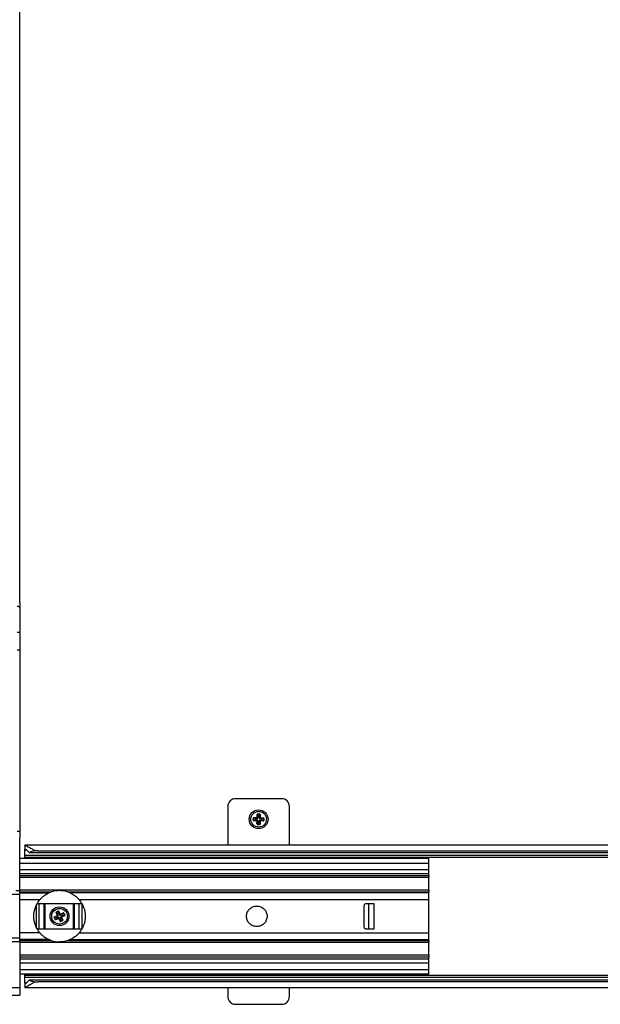
# Model space of a CAD drawing. Units: millimetres. Extents: x -2 to 239, y -84 to 297.
# Drawn here: x 54 to 77, y 15 to 53 of the extents above; entities that cross this region are included whole.
import ezdxf

# ---------------------------------------------------------------- set-up
doc = ezdxf.new("R2010")
doc.units = ezdxf.units.MM
doc.layers.add('CONTORNI', color=7, linetype='Continuous')
doc.layers.add('FINI', color=4, linetype='Continuous')

msp = doc.modelspace()

# ---------------------------------------------------------------- linework, layer by layer
at = {"layer": 'CONTORNI'}
for p, q in [((54.05, 29.327), (53.95, 29.327)), ((54.05, 28.627), (53.95, 28.627)), ((63.292, 22.112), (63.294, 22.236)), ((63.304, 22.236), (63.302, 22.112)), ((63.314, 22.25), (63.304, 22.236)), ((63.314, 22.258), (63.394, 22.257)), ((63.394, 22.248), (63.314, 22.25)), ((63.314, 22.25), (63.322, 22.165)), ((63.383, 22.164), (63.394, 22.248)), ((63.403, 22.234), (63.394, 22.248)), ((63.4, 22.11), (63.403, 22.234)), ((63.413, 22.234), (63.41, 22.11)), ((63.143, 22.016), (63.145, 22.096)), ((63.154, 22.096), (63.152, 22.016)), ((63.152, 22.016), (63.236, 22.023)), ((63.152, 22.016), (63.165, 22.006)), ((63.167, 22.105), (63.154, 22.096)), ((63.238, 22.085), (63.154, 22.096)), ((63.165, 22.006), (63.289, 22.004)), ((63.289, 21.994), (63.165, 21.996)), ((63.167, 22.115), (63.292, 22.112)), ((63.291, 22.102), (63.167, 22.105)), ((63.236, 22.023), (63.238, 22.085)), ((63.246, 22.084), (63.245, 22.023)), ((63.245, 22.023), (63.299, 22.022)), ((63.298, 22.012), (63.245, 22.013)), ((63.3, 22.083), (63.246, 22.084)), ((63.247, 22.094), (63.3, 22.093)), ((63.286, 21.869), (63.289, 21.994)), ((63.289, 22.004), (63.298, 22.012)), ((63.3, 22.093), (63.291, 22.102)), ((63.299, 21.993), (63.296, 21.869)), ((63.296, 21.869), (63.306, 21.855)), ((63.308, 22.002), (63.298, 22.012)), ((63.308, 22.002), (63.299, 21.993)), ((63.3, 22.093), (63.31, 22.103)), ((63.302, 22.112), (63.31, 22.103)), ((63.385, 21.845), (63.305, 21.847)), ((63.317, 21.939), (63.306, 21.855)), ((63.306, 21.855), (63.386, 21.854)), ((63.307, 21.948), (63.308, 22.002)), ((63.31, 22.103), (63.311, 22.157)), ((63.318, 22.002), (63.317, 21.948)), ((63.317, 21.948), (63.378, 21.947)), ((63.378, 21.938), (63.317, 21.939)), ((63.321, 22.156), (63.32, 22.103)), ((63.383, 22.155), (63.321, 22.156)), ((63.322, 22.165), (63.383, 22.164)), ((63.378, 21.947), (63.379, 22)), ((63.386, 21.854), (63.378, 21.938)), ((63.381, 22.102), (63.383, 22.155)), ((63.386, 21.854), (63.395, 21.867)), ((63.389, 22), (63.388, 21.947)), ((63.399, 22.01), (63.389, 22)), ((63.398, 21.991), (63.389, 22)), ((63.393, 22.155), (63.391, 22.101)), ((63.391, 22.101), (63.4, 22.11)), ((63.391, 22.101), (63.401, 22.091)), ((63.395, 21.867), (63.398, 21.991)), ((63.399, 22.01), (63.408, 22.001)), ((63.453, 22.009), (63.399, 22.01)), ((63.4, 22.02), (63.453, 22.019)), ((63.41, 22.1), (63.401, 22.091)), ((63.401, 22.091), (63.455, 22.09)), ((63.455, 22.08), (63.401, 22.081)), ((63.408, 21.991), (63.405, 21.867)), ((63.408, 22.001), (63.532, 21.998)), ((63.532, 21.988), (63.408, 21.991)), ((63.41, 22.11), (63.535, 22.107)), ((63.534, 22.097), (63.41, 22.1)), ((63.453, 22.019), (63.455, 22.08)), ((63.463, 22.08), (63.462, 22.019)), ((63.462, 22.019), (63.546, 22.007)), ((63.548, 22.087), (63.463, 22.08)), ((63.532, 21.998), (63.546, 22.007)), ((63.548, 22.087), (63.534, 22.097)), ((63.546, 22.007), (63.548, 22.087)), ((63.556, 22.087), (63.555, 22.007)), ((54.05, 21.577), (53.95, 21.577)), ((54.328, 20.855), (54.25, 20.855)), ((54.05, 20.347), (69.98, 20.347)), ((54.25, 20.653), (99.25, 20.653)), ((99.25, 20.567), (54.25, 20.567)), ((54.05, 20.092), (69.98, 20.092)), ((54.05, 19.867), (69.98, 19.867)), ((69.98, 19.78), (54.05, 19.78)), ((54.05, 19.3), (69.98, 19.3)), ((55.249, 19.213), (54.05, 19.213)), ((54.05, 19.184), (55.18, 19.184)), ((69.98, 19.213), (55.951, 19.213)), ((69.98, 19.184), (56.02, 19.184)), ((54.05, 19.127), (9.25, 19.127)), ((54.05, 18.924), (54.838, 18.924)), ((54.813, 17.777), (54.813, 18.777)), ((55.005, 17.777), (55.005, 18.777)), ((55.028, 18.777), (55.028, 17.777)), ((56.142, 17.777), (56.142, 18.777)), ((56.165, 18.777), (56.165, 17.777)), ((56.357, 18.777), (56.357, 17.777)), ((56.362, 18.924), (69.98, 18.924)), ((67.83, 18.777), (67.83, 17.777)), ((54.7, 17.866), (54.7, 18.688)), ((55.521, 18.305), (55.469, 18.418)), ((55.477, 18.446), (55.549, 18.48)), ((55.48, 18.439), (55.478, 18.422)), ((55.478, 18.422), (55.53, 18.31)), ((55.553, 18.472), (55.48, 18.439)), ((55.48, 18.439), (55.524, 18.366)), ((55.524, 18.366), (55.58, 18.392)), ((55.567, 18.464), (55.553, 18.472)), ((55.58, 18.392), (55.553, 18.472)), ((55.62, 18.351), (55.567, 18.464)), ((55.576, 18.468), (55.629, 18.356)), ((55.629, 18.356), (55.741, 18.408)), ((55.745, 18.399), (55.633, 18.346)), ((55.762, 18.396), (55.689, 18.352)), ((55.762, 18.396), (55.745, 18.399)), ((55.795, 18.323), (55.762, 18.396)), ((55.77, 18.4), (55.803, 18.327)), ((56.47, 18.739), (56.47, 17.814)), ((55.43, 18.154), (55.396, 18.226)), ((55.485, 18.257), (55.404, 18.23)), ((55.412, 18.244), (55.404, 18.23)), ((55.404, 18.23), (55.438, 18.157)), ((55.408, 18.253), (55.521, 18.305)), ((55.525, 18.296), (55.412, 18.244)), ((55.438, 18.157), (55.51, 18.201)), ((55.438, 18.157), (55.454, 18.154)), ((55.454, 18.154), (55.567, 18.207)), ((55.571, 18.198), (55.458, 18.145)), ((55.51, 18.201), (55.485, 18.257)), ((55.488, 18.27), (55.537, 18.292)), ((55.541, 18.283), (55.492, 18.261)), ((55.492, 18.261), (55.518, 18.205)), ((55.518, 18.205), (55.567, 18.228)), ((55.542, 18.305), (55.519, 18.354)), ((55.571, 18.219), (55.522, 18.196)), ((55.537, 18.292), (55.525, 18.296)), ((55.584, 18.384), (55.528, 18.358)), ((55.528, 18.358), (55.551, 18.31)), ((55.53, 18.31), (55.542, 18.305)), ((55.537, 18.292), (55.542, 18.305)), ((55.567, 18.207), (55.571, 18.219)), ((55.584, 18.214), (55.571, 18.219)), ((55.623, 18.085), (55.571, 18.198)), ((55.584, 18.214), (55.58, 18.202)), ((55.58, 18.202), (55.632, 18.089)), ((55.606, 18.335), (55.584, 18.384)), ((55.607, 18.165), (55.584, 18.214)), ((55.593, 18.388), (55.615, 18.34)), ((55.593, 18.218), (55.616, 18.169)), ((55.615, 18.34), (55.62, 18.351)), ((55.615, 18.34), (55.629, 18.335)), ((55.616, 18.169), (55.671, 18.195)), ((55.675, 18.187), (55.62, 18.161)), ((55.62, 18.161), (55.647, 18.081)), ((55.629, 18.335), (55.677, 18.357)), ((55.633, 18.346), (55.629, 18.335)), ((55.632, 18.089), (55.647, 18.081)), ((55.681, 18.348), (55.633, 18.326)), ((55.647, 18.081), (55.719, 18.115)), ((55.671, 18.195), (55.649, 18.244)), ((55.723, 18.107), (55.65, 18.073)), ((55.663, 18.261), (55.658, 18.248)), ((55.67, 18.244), (55.658, 18.248)), ((55.658, 18.248), (55.68, 18.199)), ((55.659, 18.27), (55.707, 18.293)), ((55.711, 18.284), (55.663, 18.261)), ((55.663, 18.261), (55.674, 18.257)), ((55.722, 18.131), (55.67, 18.244)), ((55.674, 18.257), (55.787, 18.309)), ((55.719, 18.115), (55.675, 18.187)), ((55.791, 18.3), (55.679, 18.248)), ((55.679, 18.248), (55.731, 18.135)), ((55.707, 18.293), (55.681, 18.348)), ((55.689, 18.352), (55.715, 18.296)), ((55.715, 18.296), (55.795, 18.323)), ((55.719, 18.115), (55.722, 18.131)), ((55.787, 18.309), (55.795, 18.323)), ((54.838, 17.629), (54.05, 17.629)), ((56.362, 17.629), (69.98, 17.629)), ((54.05, 17.427), (9.25, 17.427)), ((55.18, 17.369), (54.05, 17.369)), ((54.05, 17.34), (55.249, 17.34)), ((69.98, 17.254), (54.05, 17.254)), ((55.951, 17.34), (69.98, 17.34)), ((56.02, 17.369), (69.98, 17.369)), ((54.05, 16.773), (69.98, 16.773)), ((69.98, 16.687), (54.05, 16.687)), ((54.05, 16.462), (69.98, 16.462)), ((54.05, 16.207), (69.98, 16.207)), ((54.25, 15.987), (99.25, 15.987)), ((99.25, 15.9), (54.25, 15.9)), ((9.25, 15.502), (54.05, 15.502)), ((54.25, 15.698), (54.328, 15.698))]:
    msp.add_line(p, q, dxfattribs=at)
at = {"layer": 'CONTORNI', "flags": 128}
for points in [[(54.05, 30.291), (54.048, 30.301), (54.042, 30.309), (54.033, 30.317), (54.02, 30.325), (54.005, 30.33), (53.988, 30.335), (53.969, 30.338), (53.95, 30.338)], [(63.294, 22.236), (63.296, 22.236), (63.298, 22.236), (63.3, 22.236), (63.301, 22.236), (63.302, 22.236), (63.303, 22.236), (63.304, 22.236), (63.304, 22.236)], [(63.314, 22.258), (63.314, 22.257), (63.314, 22.256), (63.314, 22.254), (63.314, 22.253), (63.314, 22.252), (63.314, 22.251), (63.314, 22.25), (63.314, 22.25)], [(63.394, 22.257), (63.394, 22.255), (63.394, 22.254), (63.394, 22.253), (63.394, 22.252), (63.394, 22.25), (63.394, 22.249), (63.394, 22.249), (63.394, 22.248)], [(63.413, 22.234), (63.411, 22.234), (63.409, 22.234), (63.408, 22.234), (63.406, 22.234), (63.405, 22.234), (63.404, 22.234), (63.403, 22.234), (63.403, 22.234)], [(63.152, 22.016), (63.151, 22.016), (63.15, 22.016), (63.149, 22.016), (63.148, 22.016), (63.147, 22.016), (63.146, 22.016), (63.144, 22.016), (63.143, 22.016)], [(63.154, 22.096), (63.153, 22.096), (63.152, 22.096), (63.151, 22.096), (63.15, 22.096), (63.149, 22.096), (63.147, 22.096), (63.146, 22.096), (63.145, 22.096)], [(63.165, 22.006), (63.165, 22.006), (63.165, 22.005), (63.165, 22.004), (63.165, 22.003), (63.165, 22.002), (63.165, 22), (63.165, 21.998), (63.165, 21.996)], [(63.167, 22.115), (63.167, 22.113), (63.167, 22.111), (63.167, 22.11), (63.167, 22.108), (63.167, 22.107), (63.167, 22.106), (63.167, 22.105), (63.167, 22.105)], [(63.245, 22.023), (63.244, 22.023), (63.242, 22.023), (63.241, 22.023), (63.24, 22.023), (63.239, 22.023), (63.238, 22.023), (63.237, 22.023), (63.236, 22.023)], [(63.246, 22.084), (63.245, 22.085), (63.244, 22.085), (63.242, 22.085), (63.241, 22.085), (63.24, 22.085), (63.239, 22.085), (63.238, 22.085), (63.238, 22.085)], [(63.245, 22.023), (63.245, 22.021), (63.245, 22.02), (63.245, 22.018), (63.245, 22.016), (63.245, 22.015), (63.245, 22.014), (63.245, 22.014), (63.245, 22.013)], [(63.247, 22.094), (63.247, 22.094), (63.247, 22.094), (63.246, 22.093), (63.246, 22.091), (63.246, 22.09), (63.246, 22.088), (63.246, 22.086), (63.246, 22.084)], [(63.296, 21.869), (63.296, 21.869), (63.296, 21.869), (63.295, 21.869), (63.293, 21.869), (63.292, 21.869), (63.29, 21.869), (63.288, 21.869), (63.286, 21.869)], [(63.289, 22.004), (63.289, 22.003), (63.289, 22.003), (63.289, 22.002), (63.289, 22), (63.289, 21.999), (63.289, 21.997), (63.289, 21.995), (63.289, 21.994)], [(63.299, 21.993), (63.299, 21.993), (63.298, 21.993), (63.297, 21.993), (63.296, 21.993), (63.294, 21.993), (63.293, 21.993), (63.291, 21.993), (63.289, 21.994)], [(63.292, 22.112), (63.292, 22.11), (63.292, 22.109), (63.292, 22.107), (63.292, 22.105), (63.292, 22.104), (63.291, 22.103), (63.291, 22.103), (63.291, 22.102)], [(63.292, 22.112), (63.294, 22.112), (63.295, 22.112), (63.297, 22.112), (63.299, 22.112), (63.3, 22.112), (63.301, 22.112), (63.301, 22.112), (63.302, 22.112)], [(63.299, 22.022), (63.299, 22.02), (63.298, 22.018), (63.298, 22.017), (63.298, 22.015), (63.298, 22.014), (63.298, 22.013), (63.298, 22.012), (63.298, 22.012)], [(63.3, 22.093), (63.3, 22.093), (63.3, 22.092), (63.3, 22.091), (63.3, 22.09), (63.3, 22.089), (63.3, 22.087), (63.3, 22.085), (63.3, 22.083)], [(63.306, 21.855), (63.306, 21.855), (63.306, 21.854), (63.306, 21.853), (63.306, 21.852), (63.306, 21.851), (63.305, 21.849), (63.305, 21.848), (63.305, 21.847)], [(63.317, 21.948), (63.315, 21.948), (63.313, 21.948), (63.312, 21.948), (63.31, 21.948), (63.309, 21.948), (63.308, 21.948), (63.307, 21.948), (63.307, 21.948)], [(63.318, 22.002), (63.316, 22.002), (63.314, 22.002), (63.313, 22.002), (63.311, 22.002), (63.31, 22.002), (63.309, 22.002), (63.308, 22.002), (63.308, 22.002)], [(63.31, 22.103), (63.311, 22.103), (63.311, 22.103), (63.312, 22.103), (63.313, 22.103), (63.315, 22.103), (63.317, 22.103), (63.318, 22.103), (63.32, 22.103)], [(63.311, 22.157), (63.312, 22.157), (63.312, 22.157), (63.313, 22.157), (63.315, 22.157), (63.316, 22.157), (63.318, 22.157), (63.32, 22.156), (63.321, 22.156)], [(63.317, 21.948), (63.317, 21.947), (63.317, 21.946), (63.317, 21.944), (63.317, 21.943), (63.317, 21.942), (63.317, 21.941), (63.317, 21.94), (63.317, 21.939)], [(63.322, 22.165), (63.322, 22.164), (63.322, 22.164), (63.322, 22.163), (63.322, 22.161), (63.322, 22.16), (63.321, 22.159), (63.321, 22.158), (63.321, 22.156)], [(63.378, 21.947), (63.38, 21.947), (63.382, 21.947), (63.384, 21.947), (63.385, 21.947), (63.386, 21.947), (63.387, 21.947), (63.388, 21.947), (63.388, 21.947)], [(63.378, 21.947), (63.378, 21.946), (63.378, 21.944), (63.378, 21.943), (63.378, 21.942), (63.378, 21.941), (63.378, 21.94), (63.378, 21.939), (63.378, 21.938)], [(63.379, 22), (63.381, 22), (63.383, 22), (63.385, 22), (63.386, 22), (63.387, 22), (63.388, 22), (63.389, 22), (63.389, 22)], [(63.391, 22.101), (63.391, 22.101), (63.391, 22.101), (63.39, 22.101), (63.388, 22.101), (63.387, 22.101), (63.385, 22.101), (63.383, 22.102), (63.381, 22.102)], [(63.383, 22.164), (63.383, 22.163), (63.383, 22.162), (63.383, 22.161), (63.383, 22.16), (63.383, 22.159), (63.383, 22.158), (63.383, 22.156), (63.383, 22.155)], [(63.393, 22.155), (63.392, 22.155), (63.392, 22.155), (63.391, 22.155), (63.389, 22.155), (63.388, 22.155), (63.386, 22.155), (63.384, 22.155), (63.383, 22.155)], [(63.386, 21.854), (63.386, 21.853), (63.385, 21.852), (63.385, 21.851), (63.385, 21.85), (63.385, 21.849), (63.385, 21.848), (63.385, 21.846), (63.385, 21.845)], [(63.395, 21.867), (63.396, 21.867), (63.396, 21.867), (63.397, 21.867), (63.398, 21.867), (63.4, 21.867), (63.402, 21.867), (63.403, 21.867), (63.405, 21.867)], [(63.398, 21.991), (63.398, 21.991), (63.399, 21.991), (63.4, 21.991), (63.401, 21.991), (63.403, 21.991), (63.404, 21.991), (63.406, 21.991), (63.408, 21.991)], [(63.4, 22.02), (63.4, 22.018), (63.4, 22.016), (63.4, 22.015), (63.4, 22.013), (63.4, 22.012), (63.399, 22.011), (63.399, 22.01), (63.399, 22.01)], [(63.41, 22.11), (63.409, 22.11), (63.407, 22.11), (63.405, 22.11), (63.404, 22.11), (63.402, 22.11), (63.401, 22.11), (63.401, 22.11), (63.4, 22.11)], [(63.401, 22.091), (63.401, 22.091), (63.401, 22.09), (63.401, 22.089), (63.401, 22.088), (63.401, 22.087), (63.401, 22.085), (63.401, 22.083), (63.401, 22.081)], [(63.408, 22.001), (63.408, 22.001), (63.408, 22), (63.408, 21.999), (63.408, 21.998), (63.408, 21.996), (63.408, 21.995), (63.408, 21.993), (63.408, 21.991)], [(63.41, 22.11), (63.41, 22.108), (63.41, 22.106), (63.41, 22.104), (63.41, 22.103), (63.41, 22.102), (63.41, 22.101), (63.41, 22.1), (63.41, 22.1)], [(63.453, 22.019), (63.453, 22.017), (63.453, 22.015), (63.453, 22.013), (63.453, 22.012), (63.453, 22.011), (63.453, 22.01), (63.453, 22.009), (63.453, 22.009)], [(63.462, 22.019), (63.461, 22.019), (63.46, 22.019), (63.459, 22.019), (63.458, 22.019), (63.457, 22.019), (63.456, 22.019), (63.455, 22.019), (63.453, 22.019)], [(63.455, 22.09), (63.455, 22.09), (63.455, 22.089), (63.455, 22.088), (63.455, 22.087), (63.455, 22.085), (63.455, 22.084), (63.455, 22.082), (63.455, 22.08)], [(63.463, 22.08), (63.463, 22.08), (63.462, 22.08), (63.461, 22.08), (63.46, 22.08), (63.458, 22.08), (63.457, 22.08), (63.456, 22.08), (63.455, 22.08)], [(63.532, 21.998), (63.532, 21.998), (63.532, 21.997), (63.532, 21.996), (63.532, 21.995), (63.532, 21.994), (63.532, 21.992), (63.532, 21.99), (63.532, 21.988)], [(63.535, 22.107), (63.535, 22.105), (63.535, 22.103), (63.535, 22.102), (63.534, 22.1), (63.534, 22.099), (63.534, 22.098), (63.534, 22.097), (63.534, 22.097)], [(63.555, 22.007), (63.553, 22.007), (63.552, 22.007), (63.551, 22.007), (63.55, 22.007), (63.549, 22.007), (63.548, 22.007), (63.547, 22.007), (63.546, 22.007)], [(63.556, 22.087), (63.555, 22.087), (63.554, 22.087), (63.553, 22.087), (63.551, 22.087), (63.55, 22.087), (63.549, 22.087), (63.548, 22.087), (63.548, 22.087)], [(55.469, 18.418), (55.47, 18.419), (55.472, 18.42), (55.473, 18.42), (55.475, 18.421), (55.476, 18.422), (55.477, 18.422), (55.477, 18.422), (55.478, 18.422)], [(55.477, 18.446), (55.477, 18.445), (55.478, 18.444), (55.478, 18.443), (55.479, 18.442), (55.479, 18.441), (55.48, 18.44), (55.48, 18.439), (55.48, 18.439)], [(55.549, 18.48), (55.55, 18.479), (55.55, 18.478), (55.551, 18.477), (55.551, 18.476), (55.552, 18.475), (55.552, 18.474), (55.553, 18.473), (55.553, 18.472)], [(55.567, 18.464), (55.567, 18.464), (55.568, 18.464), (55.569, 18.465), (55.57, 18.465), (55.571, 18.466), (55.573, 18.467), (55.575, 18.467), (55.576, 18.468)], [(55.58, 18.392), (55.58, 18.391), (55.581, 18.39), (55.581, 18.39), (55.582, 18.389), (55.582, 18.388), (55.583, 18.386), (55.583, 18.385), (55.584, 18.384)], [(55.745, 18.399), (55.745, 18.399), (55.745, 18.4), (55.745, 18.401), (55.744, 18.402), (55.744, 18.403), (55.743, 18.405), (55.742, 18.406), (55.741, 18.408)], [(55.762, 18.396), (55.762, 18.396), (55.763, 18.397), (55.764, 18.397), (55.765, 18.398), (55.766, 18.398), (55.767, 18.399), (55.768, 18.399), (55.77, 18.4)], [(55.396, 18.226), (55.397, 18.227), (55.399, 18.227), (55.4, 18.228), (55.401, 18.228), (55.402, 18.229), (55.403, 18.229), (55.404, 18.23), (55.404, 18.23)], [(55.408, 18.253), (55.409, 18.251), (55.41, 18.25), (55.411, 18.248), (55.411, 18.247), (55.412, 18.246), (55.412, 18.245), (55.412, 18.244), (55.412, 18.244)], [(55.43, 18.154), (55.431, 18.154), (55.432, 18.155), (55.433, 18.155), (55.435, 18.156), (55.436, 18.156), (55.436, 18.157), (55.437, 18.157), (55.438, 18.157)], [(55.458, 18.145), (55.458, 18.147), (55.457, 18.149), (55.456, 18.15), (55.455, 18.152), (55.455, 18.153), (55.455, 18.154), (55.454, 18.154), (55.454, 18.154)], [(55.485, 18.257), (55.485, 18.257), (55.486, 18.258), (55.487, 18.258), (55.488, 18.258), (55.489, 18.259), (55.49, 18.259), (55.491, 18.26), (55.492, 18.261)], [(55.488, 18.27), (55.488, 18.269), (55.489, 18.269), (55.489, 18.268), (55.49, 18.267), (55.49, 18.265), (55.491, 18.264), (55.492, 18.262), (55.492, 18.261)], [(55.51, 18.201), (55.511, 18.202), (55.512, 18.202), (55.513, 18.202), (55.514, 18.203), (55.515, 18.203), (55.516, 18.204), (55.517, 18.204), (55.518, 18.205)], [(55.522, 18.196), (55.522, 18.196), (55.522, 18.197), (55.522, 18.198), (55.521, 18.199), (55.52, 18.2), (55.52, 18.202), (55.519, 18.203), (55.518, 18.205)], [(55.519, 18.354), (55.519, 18.354), (55.52, 18.354), (55.521, 18.355), (55.522, 18.355), (55.523, 18.356), (55.525, 18.357), (55.526, 18.357), (55.528, 18.358)], [(55.521, 18.305), (55.523, 18.306), (55.524, 18.307), (55.526, 18.308), (55.527, 18.308), (55.528, 18.309), (55.529, 18.309), (55.53, 18.31), (55.53, 18.31)], [(55.521, 18.305), (55.522, 18.304), (55.522, 18.302), (55.523, 18.301), (55.524, 18.299), (55.524, 18.298), (55.525, 18.297), (55.525, 18.297), (55.525, 18.296)], [(55.524, 18.366), (55.525, 18.365), (55.525, 18.365), (55.526, 18.364), (55.526, 18.363), (55.527, 18.362), (55.527, 18.361), (55.528, 18.359), (55.528, 18.358)], [(55.537, 18.292), (55.537, 18.292), (55.537, 18.291), (55.538, 18.29), (55.538, 18.289), (55.539, 18.288), (55.539, 18.286), (55.54, 18.285), (55.541, 18.283)], [(55.542, 18.305), (55.542, 18.306), (55.543, 18.306), (55.543, 18.306), (55.545, 18.307), (55.546, 18.307), (55.547, 18.308), (55.549, 18.309), (55.551, 18.31)], [(55.571, 18.219), (55.571, 18.219), (55.571, 18.219), (55.57, 18.22), (55.57, 18.221), (55.569, 18.223), (55.568, 18.224), (55.568, 18.226), (55.567, 18.228)], [(55.571, 18.198), (55.57, 18.199), (55.569, 18.201), (55.569, 18.203), (55.568, 18.204), (55.568, 18.205), (55.567, 18.206), (55.567, 18.207), (55.567, 18.207)], [(55.571, 18.198), (55.573, 18.199), (55.574, 18.199), (55.576, 18.2), (55.577, 18.201), (55.578, 18.201), (55.579, 18.202), (55.58, 18.202), (55.58, 18.202)], [(55.584, 18.384), (55.585, 18.385), (55.587, 18.386), (55.589, 18.386), (55.59, 18.387), (55.591, 18.387), (55.592, 18.388), (55.592, 18.388), (55.593, 18.388)], [(55.584, 18.214), (55.585, 18.214), (55.585, 18.214), (55.586, 18.214), (55.587, 18.215), (55.588, 18.216), (55.59, 18.216), (55.592, 18.217), (55.593, 18.218)], [(55.606, 18.335), (55.608, 18.336), (55.61, 18.337), (55.611, 18.338), (55.612, 18.338), (55.614, 18.339), (55.614, 18.339), (55.615, 18.339), (55.615, 18.34)], [(55.607, 18.165), (55.607, 18.165), (55.608, 18.165), (55.609, 18.166), (55.61, 18.166), (55.611, 18.167), (55.613, 18.168), (55.614, 18.169), (55.616, 18.169)], [(55.616, 18.169), (55.616, 18.168), (55.617, 18.167), (55.618, 18.166), (55.618, 18.165), (55.619, 18.164), (55.619, 18.163), (55.619, 18.162), (55.62, 18.161)], [(55.62, 18.351), (55.62, 18.351), (55.62, 18.352), (55.621, 18.352), (55.622, 18.353), (55.624, 18.353), (55.625, 18.354), (55.627, 18.355), (55.629, 18.356)], [(55.623, 18.085), (55.625, 18.086), (55.627, 18.087), (55.628, 18.087), (55.63, 18.088), (55.631, 18.089), (55.632, 18.089), (55.632, 18.089), (55.632, 18.089)], [(55.633, 18.346), (55.633, 18.347), (55.632, 18.347), (55.632, 18.348), (55.632, 18.349), (55.631, 18.351), (55.63, 18.352), (55.629, 18.354), (55.629, 18.356)], [(55.633, 18.326), (55.632, 18.327), (55.631, 18.329), (55.63, 18.331), (55.63, 18.332), (55.629, 18.333), (55.629, 18.334), (55.629, 18.334), (55.629, 18.335)], [(55.647, 18.081), (55.647, 18.08), (55.647, 18.08), (55.648, 18.079), (55.648, 18.078), (55.649, 18.077), (55.649, 18.076), (55.65, 18.074), (55.65, 18.073)], [(55.649, 18.244), (55.651, 18.244), (55.652, 18.245), (55.654, 18.246), (55.655, 18.247), (55.656, 18.247), (55.657, 18.248), (55.658, 18.248), (55.658, 18.248)], [(55.659, 18.27), (55.659, 18.269), (55.66, 18.267), (55.661, 18.265), (55.661, 18.264), (55.662, 18.263), (55.662, 18.262), (55.663, 18.261), (55.663, 18.261)], [(55.67, 18.244), (55.67, 18.244), (55.67, 18.244), (55.671, 18.244), (55.672, 18.245), (55.674, 18.246), (55.675, 18.246), (55.677, 18.247), (55.679, 18.248)], [(55.671, 18.195), (55.673, 18.196), (55.675, 18.197), (55.676, 18.197), (55.678, 18.198), (55.679, 18.199), (55.68, 18.199), (55.68, 18.199), (55.68, 18.199)], [(55.671, 18.195), (55.672, 18.194), (55.673, 18.193), (55.673, 18.192), (55.674, 18.191), (55.674, 18.19), (55.674, 18.189), (55.675, 18.188), (55.675, 18.187)], [(55.674, 18.257), (55.675, 18.257), (55.675, 18.256), (55.675, 18.255), (55.676, 18.254), (55.676, 18.253), (55.677, 18.251), (55.678, 18.25), (55.679, 18.248)], [(55.681, 18.348), (55.681, 18.35), (55.68, 18.352), (55.679, 18.353), (55.678, 18.355), (55.678, 18.356), (55.678, 18.357), (55.677, 18.357), (55.677, 18.357)], [(55.681, 18.348), (55.683, 18.349), (55.684, 18.349), (55.685, 18.35), (55.686, 18.35), (55.687, 18.351), (55.688, 18.351), (55.689, 18.352), (55.689, 18.352)], [(55.707, 18.293), (55.708, 18.293), (55.71, 18.294), (55.711, 18.294), (55.712, 18.295), (55.713, 18.295), (55.714, 18.296), (55.714, 18.296), (55.715, 18.296)], [(55.707, 18.293), (55.708, 18.291), (55.709, 18.289), (55.709, 18.288), (55.71, 18.287), (55.711, 18.285), (55.711, 18.285), (55.711, 18.284), (55.711, 18.284)], [(55.719, 18.115), (55.719, 18.114), (55.72, 18.113), (55.72, 18.112), (55.721, 18.111), (55.721, 18.11), (55.722, 18.109), (55.722, 18.108), (55.723, 18.107)], [(55.722, 18.131), (55.722, 18.131), (55.723, 18.131), (55.724, 18.132), (55.725, 18.132), (55.726, 18.133), (55.728, 18.134), (55.729, 18.134), (55.731, 18.135)], [(55.787, 18.309), (55.787, 18.309), (55.788, 18.308), (55.788, 18.308), (55.788, 18.306), (55.789, 18.305), (55.79, 18.304), (55.791, 18.302), (55.791, 18.3)], [(55.795, 18.323), (55.796, 18.324), (55.797, 18.324), (55.798, 18.325), (55.799, 18.325), (55.8, 18.326), (55.801, 18.326), (55.802, 18.327), (55.803, 18.327)]]:
    msp.add_lwpolyline(points, dxfattribs=at)
at = {"layer": 'CONTORNI'}
for centre in [(63.35, 22.052), (55.6, 18.277)]:
    msp.add_circle(centre, 0.305, dxfattribs=at)
for centre, radius, start, end in [((63.246, 22.023), 0.00977, 177.1899, 262.6143), ((63.247, 22.085), 0.00977, 94.9335, 180.3487), ((63.289, 21.993), 0.01, 359.037, 88.512), ((63.292, 22.112), 0.01, 269.037, 358.512), ((63.317, 21.949), 0.00977, 184.9311, 270.3559), ((63.321, 22.155), 0.00977, 87.1939, 172.6144), ((63.378, 21.948), 0.00977, 267.1852, 352.6231), ((63.383, 22.154), 0.00977, 4.9338, 90.3532), ((63.408, 21.991), 0.01, 89.037, 178.512), ((63.41, 22.11), 0.01, 179.037, 268.512), ((63.452, 22.019), 0.00977, 274.9338, 0.3532), ((63.454, 22.08), 0.00977, 357.188, 82.6203), ((55.584, 18.383), 0.00977, 31.0815, 116.51), ((55.493, 18.261), 0.00977, 121.0825, 206.5074), ((55.519, 18.205), 0.00977, 203.3425, 288.7679), ((55.528, 18.357), 0.00977, 113.3426, 198.7678), ((55.521, 18.306), 0.01, 295.1869, 24.6628), ((55.571, 18.198), 0.01, 25.1856, 114.665), ((55.615, 18.17), 0.00977, 211.0812, 296.5103), ((55.629, 18.356), 0.01, 205.1856, 294.665), ((55.679, 18.248), 0.01, 115.1876, 204.6635), ((55.671, 18.196), 0.00977, 293.3434, 18.7669), ((55.68, 18.348), 0.00977, 23.3412, 108.7685), ((55.706, 18.292), 0.00977, 301.0825, 26.5074)]:
    msp.add_arc(centre, radius, start, end, dxfattribs=at)
for centre, major_axis, ratio, start_param, end_param in [((63.314, 22.235), (-0.002, 0.0229), 0.870285, 6.186787, 7.726997), ((63.393, 22.234), (0.003, 0.0228), 0.870285, 4.839374, 6.379584), ((63.166, 22.016), (-0.0229, -0.002), 0.870285, 6.186787, 7.726997), ((63.168, 22.095), (-0.0228, 0.003), 0.870285, 4.839374, 6.379584), ((63.307, 21.87), (-0.003, -0.0228), 0.870285, 4.839374, 6.379584), ((63.298, 22.002), (0.0145, 0.0139), 0.996116, 5.499733, 7.066638), ((63.3, 22.103), (0.0139, -0.0145), 0.996116, 5.499733, 7.066638), ((63.399, 22), (-0.0139, 0.0145), 0.996116, 5.499733, 7.066638), ((63.402, 22.101), (-0.0145, -0.0139), 0.996116, 5.499733, 7.066638), ((63.385, 21.868), (0.002, -0.0229), 0.870285, 6.186787, 7.726997), ((63.532, 22.008), (0.0228, -0.003), 0.870285, 4.839374, 6.379584), ((63.533, 22.087), (0.0229, 0.002), 0.870285, 6.186787, 7.726997), ((55.487, 18.426), (-0.0119, 0.0196), 0.870285, 6.186787, 7.726997), ((55.558, 18.459), (-0.0073, 0.0218), 0.870285, 4.839374, 6.379584), ((55.749, 18.389), (0.0196, 0.0119), 0.870285, 6.186787, 7.726997), ((55.417, 18.235), (-0.0218, -0.0073), 0.870285, 4.839374, 6.379584), ((55.451, 18.164), (-0.0196, -0.0119), 0.870285, 6.186787, 7.726997), ((55.533, 18.301), (0.0189, -0.0069), 0.996116, 5.499733, 7.066638), ((55.575, 18.209), (0.0069, 0.0189), 0.996116, 5.499733, 7.066638), ((55.624, 18.344), (-0.0069, -0.0189), 0.996116, 5.499733, 7.066638), ((55.641, 18.094), (0.0073, -0.0218), 0.870285, 4.839374, 6.379584), ((55.667, 18.252), (-0.0189, 0.0069), 0.996116, 5.499733, 7.066638), ((55.713, 18.127), (0.0119, -0.0196), 0.870285, 6.186787, 7.726997), ((55.782, 18.318), (0.0218, 0.0073), 0.870285, 4.839374, 6.379584)]:
    msp.add_ellipse(centre, major_axis=major_axis, ratio=ratio, start_param=start_param, end_param=end_param, dxfattribs=at)
at = {"layer": 'FINI'}
for p, q in [((54.05, 30.477), (54.05, 63.327)), ((54.05, 30.477), (54.05, 30.291)), ((54.05, 30.291), (54.05, 29.327)), ((54.05, 29.327), (54.05, 28.627)), ((54.05, 28.627), (54.05, 22.502)), ((64.25, 22.852), (62.45, 22.852)), ((54.05, 22.502), (54.05, 21.577)), ((62.15, 22.552), (62.15, 21.042)), ((63.311, 22.157), (63.304, 22.236)), ((63.403, 22.234), (63.393, 22.155)), ((64.55, 21.042), (64.55, 22.552)), ((63.245, 22.013), (63.165, 22.006)), ((63.167, 22.105), (63.247, 22.094)), ((63.296, 21.869), (63.307, 21.948)), ((63.388, 21.947), (63.395, 21.867)), ((63.532, 21.998), (63.453, 22.009)), ((63.455, 22.09), (63.534, 22.097)), ((54.05, 21.577), (54.05, 21.327)), ((54.05, 19.277), (54.05, 21.327)), ((99.25, 21.042), (54.25, 21.042)), ((54.25, 21.025), (54.25, 20.871)), ((54.25, 20.855), (54.25, 20.871)), ((54.25, 20.653), (54.25, 20.855)), ((54.413, 20.762), (99.086, 20.762)), ((54.75, 20.829), (98.75, 20.829)), ((69.98, 20.522), (54.05, 20.522)), ((54.25, 20.567), (54.25, 20.653)), ((54.25, 20.567), (54.25, 20.522)), ((69.98, 20.347), (69.98, 20.522)), ((69.98, 20.092), (69.98, 20.347)), ((54.05, 19.942), (69.98, 19.942)), ((69.98, 19.942), (69.98, 20.092)), ((69.98, 19.867), (69.98, 19.942)), ((69.98, 19.3), (69.98, 19.78)), ((53.9, 19.277), (54.05, 19.277)), ((54.05, 19.127), (54.05, 19.277)), ((55.18, 19.184), (55.249, 19.213)), ((55.951, 19.213), (56.02, 19.184)), ((69.98, 19.184), (69.98, 19.213)), ((69.98, 18.924), (69.98, 19.184)), ((54.05, 17.427), (54.05, 19.127)), ((54.752, 18.777), (56.448, 18.777)), ((67.558, 18.777), (67.83, 18.777)), ((67.63, 18.777), (67.63, 17.777)), ((69.98, 17.629), (69.98, 18.924)), ((55.519, 18.354), (55.478, 18.422)), ((55.567, 18.464), (55.593, 18.388)), ((55.677, 18.357), (55.745, 18.399)), ((67.458, 17.877), (67.458, 18.677)), ((55.412, 18.244), (55.488, 18.27)), ((55.522, 18.196), (55.454, 18.154)), ((55.632, 18.089), (55.607, 18.165)), ((55.68, 18.199), (55.722, 18.131)), ((55.787, 18.309), (55.711, 18.284)), ((56.448, 17.777), (54.752, 17.777)), ((67.83, 17.777), (67.558, 17.777)), ((69.98, 17.369), (69.98, 17.629)), ((54.05, 17.277), (9.25, 17.277)), ((54.05, 17.277), (54.05, 17.427)), ((54.05, 17.277), (54.05, 15.502)), ((55.249, 17.34), (55.18, 17.369)), ((56.02, 17.369), (55.951, 17.34)), ((69.98, 17.34), (69.98, 17.369)), ((69.98, 16.773), (69.98, 17.254)), ((69.98, 16.612), (54.05, 16.612)), ((69.98, 16.612), (69.98, 16.687)), ((69.98, 16.462), (69.98, 16.612)), ((69.98, 16.207), (69.98, 16.462)), ((69.98, 16.032), (69.98, 16.207)), ((54.05, 16.032), (69.98, 16.032)), ((54.25, 16.032), (54.25, 15.987)), ((54.25, 15.9), (54.25, 15.987)), ((54.25, 15.698), (54.25, 15.9)), ((99.086, 15.792), (54.413, 15.792)), ((98.75, 15.724), (54.75, 15.724)), ((54.05, 15.502), (54.05, 15.202)), ((54.25, 15.683), (54.25, 15.698)), ((54.25, 15.683), (54.25, 15.528)), ((54.25, 15.512), (99.25, 15.512)), ((62.15, 15.512), (62.15, 15.152)), ((64.55, 15.152), (64.55, 15.512)), ((9.25, 15.202), (54.05, 15.202)), ((62.45, 14.852), (64.25, 14.852))]:
    msp.add_line(p, q, dxfattribs=at)
for centre in [(63.35, 22.052), (55.6, 18.277)]:
    msp.add_circle(centre, 0.365, dxfattribs=at)
for centre, start, end in [((62.45, 22.552), 90, 180), ((64.25, 22.552), 0, 90), ((62.45, 15.152), 180, 270), ((64.25, 15.152), 270, 0)]:
    msp.add_arc(centre, 0.3, start, end, dxfattribs=at)
for centre, start_param, end_param in [((54.75, 20.57), 1.570796, 2.308855), ((54.75, 15.984), 3.97433, 4.712389)]:
    msp.add_ellipse(centre, major_axis=(0.5, 0), ratio=0.518681, start_param=start_param, end_param=end_param, dxfattribs=at)
for points, knots in [([(54.25, 21.025), (54.252, 21.033), (54.258, 21.048), (54.305, 21.031), (54.391, 20.979), (54.51, 20.905), (54.637, 20.841), (54.716, 20.833), (54.75, 20.829)], [0, 0, 0, 0, 0.143615, 0.28699, 0.469983, 0.710782, 0.877368, 1, 1, 1, 1]), ([(54.25, 20.871), (54.251, 20.88), (54.254, 20.899), (54.278, 20.895), (54.318, 20.867), (54.366, 20.821), (54.399, 20.78), (54.413, 20.762)], [0, 0, 0, 0, 0.195524, 0.390943, 0.591281, 0.824085, 1, 1, 1, 1]), ([(69.98, 19.867), (69.98, 19.862), (69.98, 19.852), (69.98, 19.831), (69.98, 19.806), (69.98, 19.789), (69.98, 19.78)], [0, 0, 0, 0, 0.25, 0.500005, 0.75, 1, 1, 1, 1]), ([(54.838, 18.924), (54.864, 18.953), (54.918, 19.012), (55.034, 19.107), (55.122, 19.154), (55.18, 19.184)], [0, 0, 0, 0, 0.250131, 0.515876, 1, 1, 1, 1]), ([(55.6, 19.277), (55.527, 19.272), (55.427, 19.266), (55.309, 19.234), (55.267, 19.219), (55.249, 19.213)], [0, 0, 0, 0, 0.595907, 0.828016, 1, 1, 1, 1]), ([(55.951, 19.213), (55.934, 19.219), (55.893, 19.234), (55.775, 19.266), (55.674, 19.272), (55.6, 19.277)], [0, 0, 0, 0, 0.166915, 0.390562, 1, 1, 1, 1]), ([(56.02, 19.184), (56.077, 19.154), (56.166, 19.107), (56.282, 19.012), (56.336, 18.953), (56.362, 18.924)], [0, 0, 0, 0, 0.483584, 0.748539, 1, 1, 1, 1]), ([(69.98, 19.3), (69.98, 19.291), (69.98, 19.273), (69.98, 19.249), (69.98, 19.228), (69.98, 19.218), (69.98, 19.213)], [0, 0, 0, 0, 0.25, 0.500001, 0.75, 1, 1, 1, 1]), ([(54.838, 17.629), (54.771, 17.726), (54.637, 17.921), (54.581, 18.277), (54.637, 18.632), (54.771, 18.827), (54.838, 18.924)], [0, 0, 0, 0, 0.2500001, 0.4999999, 0.7499999, 1, 1, 1, 1]), ([(56.362, 18.924), (56.429, 18.827), (56.563, 18.632), (56.618, 18.277), (56.563, 17.921), (56.429, 17.726), (56.362, 17.629)], [0, 0, 0, 0, 0.25, 0.5, 0.75, 1, 1, 1, 1]), ([(67.458, 18.677), (67.459, 18.69), (67.462, 18.716), (67.485, 18.749), (67.518, 18.772), (67.545, 18.775), (67.558, 18.777)], [0, 0, 0, 0, 0.249999, 0.500002, 0.749995, 1, 1, 1, 1]), ([(63.28, 17.877), (63.227, 17.883), (63.123, 17.895), (62.99, 17.987), (62.901, 18.119), (62.869, 18.277), (62.901, 18.434), (62.99, 18.566), (63.123, 18.659), (63.227, 18.671), (63.28, 18.677)], [0, 0, 0, 0, 0.125, 0.25, 0.375, 0.5, 0.625, 0.75, 0.875, 1, 1, 1, 1]), ([(63.28, 18.677), (63.332, 18.671), (63.437, 18.659), (63.57, 18.566), (63.659, 18.434), (63.69, 18.277), (63.659, 18.119), (63.57, 17.987), (63.437, 17.895), (63.332, 17.883), (63.28, 17.877)], [0, 0, 0, 0, 0.125, 0.25, 0.375, 0.5, 0.625, 0.75, 0.875, 1, 1, 1, 1]), ([(55.18, 17.369), (55.122, 17.4), (55.033, 17.446), (54.917, 17.542), (54.864, 17.601), (54.838, 17.629)], [0, 0, 0, 0, 0.487048, 0.751596, 1, 1, 1, 1]), ([(56.362, 17.629), (56.336, 17.601), (56.283, 17.542), (56.167, 17.447), (56.078, 17.4), (56.02, 17.369)], [0, 0, 0, 0, 0.247134, 0.512428, 1, 1, 1, 1]), ([(67.558, 17.777), (67.545, 17.778), (67.518, 17.781), (67.485, 17.804), (67.462, 17.837), (67.459, 17.864), (67.458, 17.877)], [0, 0, 0, 0, 0.250005, 0.499998, 0.750001, 1, 1, 1, 1]), ([(55.249, 17.34), (55.266, 17.334), (55.307, 17.32), (55.424, 17.287), (55.526, 17.281), (55.6, 17.277)], [0, 0, 0, 0, 0.167106, 0.39107, 1, 1, 1, 1]), ([(55.951, 17.34), (55.932, 17.334), (55.89, 17.319), (55.773, 17.287), (55.673, 17.281), (55.6, 17.277)], [0, 0, 0, 0, 0.179624, 0.399169, 1, 1, 1, 1]), ([(69.98, 17.34), (69.98, 17.335), (69.98, 17.326), (69.98, 17.304), (69.98, 17.28), (69.98, 17.262), (69.98, 17.254)], [0, 0, 0, 0, 0.25, 0.499999, 0.75, 1, 1, 1, 1]), ([(69.98, 16.773), (69.98, 16.764), (69.98, 16.747), (69.98, 16.723), (69.98, 16.701), (69.98, 16.691), (69.98, 16.687)], [0, 0, 0, 0, 0.249999, 0.5, 0.750003, 1, 1, 1, 1]), ([(54.413, 15.792), (54.386, 15.759), (54.338, 15.702), (54.283, 15.66), (54.254, 15.653), (54.251, 15.674), (54.25, 15.683)], [0, 0, 0, 0, 0.335835, 0.574634, 0.815057, 1, 1, 1, 1]), ([(54.75, 15.724), (54.715, 15.72), (54.63, 15.711), (54.499, 15.642), (54.38, 15.567), (54.298, 15.519), (54.256, 15.506), (54.252, 15.521), (54.25, 15.528)], [0, 0, 0, 0, 0.125042, 0.309708, 0.555273, 0.727903, 0.87342, 1, 1, 1, 1])]:
    msp.add_open_spline(points, degree=3, knots=knots, dxfattribs=at)

doc.saveas('drawing.dxf')
